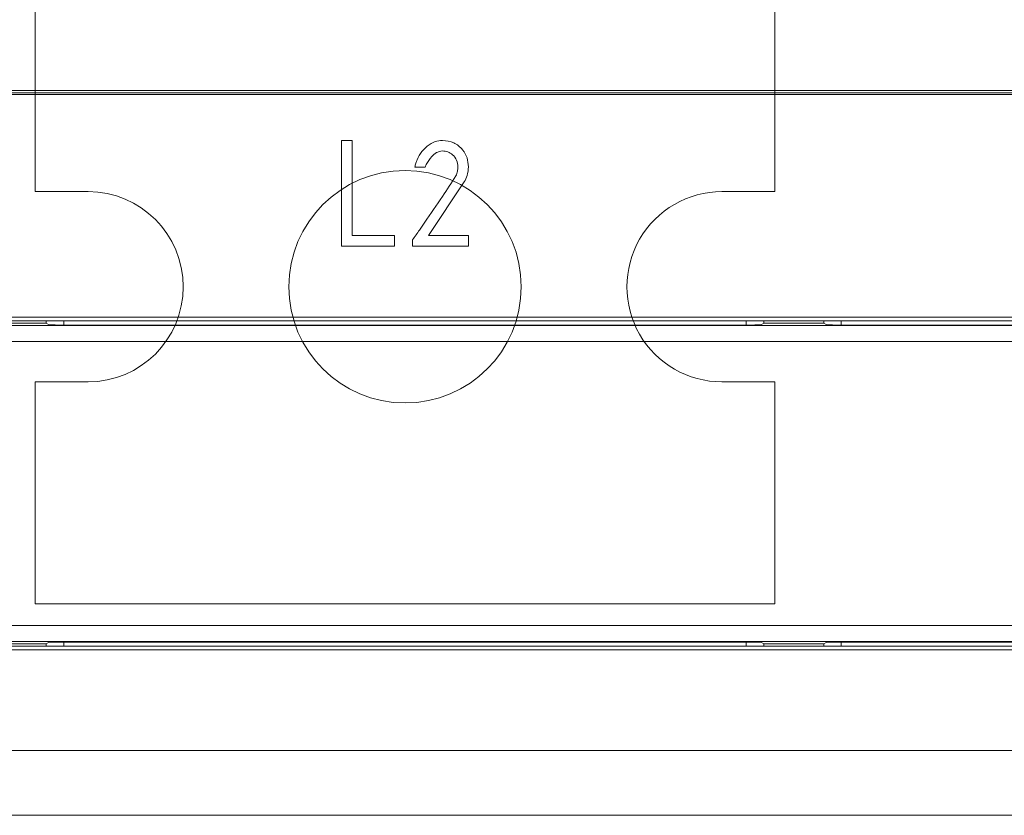
# Model space of a CAD drawing. Units: centimetres. Extents: x -10.5 to 10.5, y -6.3 to 6.3.
# Drawn here: x -6.9 to -4.9, y -6.3 to -4.7 of the extents above; entities that cross this region are included whole.
import ezdxf

# ---------------------------------------------------------------- set-up
doc = ezdxf.new("R2010")
doc.units = ezdxf.units.CM
doc.header["$MEASUREMENT"] = 0

msp = doc.modelspace()

# ---------------------------------------------------------------- linework, layer by layer
at = {"color": 1, "lineweight": 9}
for points in [[(-6.85232, -5.03795), (-6.85232, -5.03795), (-6.85232, -3.00326), (-6.85232, -3.00326)], [(-5.37638, -3.00326), (-5.37638, -3.00326), (-5.37638, -5.03795), (-5.37638, -5.03795)], [(-6.7469, -5.03795), (-6.7469, -5.03795), (-6.85232, -5.03795), (-6.85232, -5.03795)], [(-5.37638, -5.03795), (-5.37638, -5.03795), (-5.48181, -5.03795), (-5.48181, -5.03795)], [(-6.85232, -5.86026), (-6.85232, -5.86026), (-6.85232, -5.41747), (-6.85232, -5.41747)], [(-6.85232, -5.41747), (-6.85232, -5.41747), (-6.7469, -5.41747), (-6.7469, -5.41747)], [(-5.48181, -5.41747), (-5.48181, -5.41747), (-5.37638, -5.41747), (-5.37638, -5.41747)], [(-5.37638, -5.41747), (-5.37638, -5.41747), (-5.37638, -5.86026), (-5.37638, -5.86026)], [(-5.37638, -5.86026), (-5.37638, -5.86026), (-6.85232, -5.86026), (-6.85232, -5.86026)]]:
    msp.add_open_spline(points, degree=3, dxfattribs=at)
at = {"color": 3, "lineweight": 9}
for points in [[(-10.43675, -4.83627), (-10.43675, -4.83627), (-1.79196, -4.83627), (-1.79196, -4.83627)], [(-1.79196, -4.84095), (-1.79196, -4.84095), (-10.43675, -4.84095), (-10.43675, -4.84095)], [(-1.79196, -4.84419), (-1.79196, -4.84419), (-10.43675, -4.84419), (-10.43675, -4.84419)], [(-6.24086, -5.14652), (-6.24086, -5.14652), (-6.24086, -4.93568), (-6.24086, -4.93568)], [(-6.24086, -4.93568), (-6.24086, -4.93568), (-6.21978, -4.93568), (-6.21978, -4.93568)], [(-6.21978, -4.93568), (-6.21978, -4.93568), (-6.21978, -5.12544), (-6.21978, -5.12544)], [(-6.07406, -4.98928), (-6.07406, -4.98928), (-6.09501, -4.98928), (-6.09501, -4.98928)], [(-5.99603, -5.01865), (-5.99603, -5.01865), (-6.06738, -5.12544), (-6.06738, -5.12544)], [(-6.21978, -5.12544), (-6.21978, -5.12544), (-6.13544, -5.12544), (-6.13544, -5.12544)], [(-6.13544, -5.12544), (-6.13544, -5.12544), (-6.13544, -5.14652), (-6.13544, -5.14652)], [(-6.06738, -5.12544), (-6.06738, -5.12544), (-5.98784, -5.12544), (-5.98784, -5.12544)], [(-5.98784, -5.12544), (-5.98784, -5.12544), (-5.98784, -5.14652), (-5.98784, -5.14652)], [(-6.13544, -5.14652), (-6.13544, -5.14652), (-6.24086, -5.14652), (-6.24086, -5.14652)], [(-6.09929, -5.14652), (-6.09929, -5.14652), (-6.09929, -5.13415), (-6.09929, -5.13415)], [(-5.98784, -5.14652), (-5.98784, -5.14652), (-6.09929, -5.14652), (-6.09929, -5.14652)], [(-3.76128, -5.28859), (-3.76128, -5.28859), (-8.46742, -5.28859), (-8.46742, -5.28859)], [(-8.46742, -5.30533), (-8.46742, -5.30533), (-3.76128, -5.30533), (-3.76128, -5.30533)], [(-6.98516, -5.2956), (-6.98516, -5.2956), (-6.79539, -5.2956), (-6.79539, -5.2956)], [(-6.95011, -5.30036), (-6.95011, -5.30036), (-6.83044, -5.30036), (-6.83044, -5.30036)], [(-6.83044, -5.2956), (-6.83044, -5.2956), (-6.83044, -5.30036), (-6.83044, -5.30036)], [(-6.83044, -5.30036), (-6.83044, -5.30036), (-6.82596, -5.30334), (-6.82596, -5.30334)], [(-6.82596, -5.30334), (-6.82537, -5.30373), (-6.81612, -5.30404), (-6.8049, -5.30404)], [(-6.8049, -5.30404), (-6.8049, -5.30404), (-5.4238, -5.30404), (-5.4238, -5.30404)], [(-5.43331, -5.2956), (-5.43331, -5.2956), (-6.79539, -5.2956), (-6.79539, -5.2956)], [(-6.79539, -5.30404), (-6.79539, -5.30404), (-6.79539, -5.2956), (-6.79539, -5.2956)], [(-5.43331, -5.2956), (-5.43331, -5.2956), (-5.24355, -5.2956), (-5.24355, -5.2956)], [(-5.43331, -5.2956), (-5.43331, -5.2956), (-5.43331, -5.30404), (-5.43331, -5.30404)], [(-5.4238, -5.30404), (-5.41259, -5.30404), (-5.40333, -5.30373), (-5.40275, -5.30334)], [(-5.39827, -5.30036), (-5.39827, -5.30036), (-5.40275, -5.30334), (-5.40275, -5.30334)], [(-5.39827, -5.30036), (-5.39827, -5.30036), (-5.39827, -5.2956), (-5.39827, -5.2956)], [(-5.39827, -5.30036), (-5.39827, -5.30036), (-5.27859, -5.30036), (-5.27859, -5.30036)], [(-5.27859, -5.2956), (-5.27859, -5.2956), (-5.27859, -5.30036), (-5.27859, -5.30036)], [(-5.27859, -5.30036), (-5.27859, -5.30036), (-5.27411, -5.30334), (-5.27411, -5.30334)], [(-5.27411, -5.30334), (-5.27353, -5.30373), (-5.26427, -5.30404), (-5.25306, -5.30404)], [(-5.25306, -5.30404), (-5.25306, -5.30404), (-3.76128, -5.30404), (-3.76128, -5.30404)], [(-3.76128, -5.2956), (-3.76128, -5.2956), (-5.24355, -5.2956), (-5.24355, -5.2956)], [(-5.24355, -5.30404), (-5.24355, -5.30404), (-5.24355, -5.2956), (-5.24355, -5.2956)], [(-3.76128, -5.33694), (-3.76128, -5.33694), (-8.46742, -5.33694), (-8.46742, -5.33694)], [(-8.46742, -5.90368), (-8.46742, -5.90368), (-3.76128, -5.90368), (-3.76128, -5.90368)], [(-3.76128, -5.93529), (-3.76128, -5.93529), (-8.46742, -5.93529), (-8.46742, -5.93529)], [(-8.46742, -5.95203), (-8.46742, -5.95203), (-3.76128, -5.95203), (-3.76128, -5.95203)], [(-6.79539, -5.94502), (-6.79539, -5.94502), (-6.98516, -5.94502), (-6.98516, -5.94502)], [(-6.83044, -5.94026), (-6.83044, -5.94026), (-6.95011, -5.94026), (-6.95011, -5.94026)], [(-6.83044, -5.94026), (-6.83044, -5.94026), (-6.82596, -5.93728), (-6.82596, -5.93728)], [(-6.83044, -5.94026), (-6.83044, -5.94026), (-6.83044, -5.94502), (-6.83044, -5.94502)], [(-6.8049, -5.93658), (-6.81612, -5.93658), (-6.82537, -5.93689), (-6.82596, -5.93728)], [(-5.4238, -5.93658), (-5.4238, -5.93658), (-6.8049, -5.93658), (-6.8049, -5.93658)], [(-6.79539, -5.94502), (-6.79539, -5.94502), (-6.79539, -5.93658), (-6.79539, -5.93658)], [(-6.79539, -5.94502), (-6.79539, -5.94502), (-5.43331, -5.94502), (-5.43331, -5.94502)], [(-5.43331, -5.93658), (-5.43331, -5.93658), (-5.43331, -5.94502), (-5.43331, -5.94502)], [(-5.24355, -5.94502), (-5.24355, -5.94502), (-5.43331, -5.94502), (-5.43331, -5.94502)], [(-5.40275, -5.93728), (-5.40333, -5.93689), (-5.41259, -5.93658), (-5.4238, -5.93658)], [(-5.39827, -5.94026), (-5.39827, -5.94026), (-5.40275, -5.93728), (-5.40275, -5.93728)], [(-5.27859, -5.94026), (-5.27859, -5.94026), (-5.39827, -5.94026), (-5.39827, -5.94026)], [(-5.39827, -5.94502), (-5.39827, -5.94502), (-5.39827, -5.94026), (-5.39827, -5.94026)], [(-5.27859, -5.94026), (-5.27859, -5.94026), (-5.27411, -5.93728), (-5.27411, -5.93728)], [(-5.27859, -5.94026), (-5.27859, -5.94026), (-5.27859, -5.94502), (-5.27859, -5.94502)], [(-5.25306, -5.93658), (-5.26427, -5.93658), (-5.27353, -5.93689), (-5.27411, -5.93728)], [(-3.76128, -5.93658), (-3.76128, -5.93658), (-5.25306, -5.93658), (-5.25306, -5.93658)], [(-5.24355, -5.94502), (-5.24355, -5.94502), (-5.24355, -5.93658), (-5.24355, -5.93658)], [(-5.24355, -5.94502), (-5.24355, -5.94502), (-3.76128, -5.94502), (-3.76128, -5.94502)], [(-10.46172, -6.15286), (-10.46172, -6.15286), (-1.76698, -6.15286), (-1.76698, -6.15286)], [(-1.89738, -6.28237), (-1.89738, -6.28237), (-10.33132, -6.28237), (-10.33132, -6.28237)]]:
    msp.add_open_spline(points, degree=3, dxfattribs=at)
for points, knots in [([(-6.09044, -4.97417), (-6.08757, -4.96845), (-6.08469, -4.96273), (-6.0808, -4.95779), (-6.0808, -4.95779), (-6.07775, -4.95389), (-6.07407, -4.95048), (-6.07039, -4.94707)], [0, 0, 0, 0, 0.3333333, 0.3333333, 0.3333333, 0.3333333, 1, 1, 1, 1]), ([(-6.07039, -4.94707), (-6.06516, -4.94347), (-6.05992, -4.93988), (-6.0541, -4.938), (-6.0541, -4.938), (-6.04951, -4.93652), (-6.04456, -4.9361), (-6.03961, -4.93568)], [0, 0, 0, 0, 0.3333333, 0.3333333, 0.3333333, 0.3333333, 1, 1, 1, 1]), ([(-6.03961, -4.93568), (-6.03189, -4.93657), (-6.02417, -4.93747), (-6.01727, -4.94051), (-6.01727, -4.94051), (-6.01036, -4.94354), (-6.00427, -4.94872), (-5.99938, -4.95477), (-5.99938, -4.95477), (-5.99553, -4.95953), (-5.99243, -4.96484), (-5.99063, -4.97052), (-5.99063, -4.97052), (-5.98884, -4.97621), (-5.98834, -4.98228), (-5.98784, -4.98834)], [0, 0, 0, 0, 0.2, 0.2, 0.2, 0.2, 0.4, 0.4, 0.4, 0.4, 0.6, 0.6, 0.6, 0.6, 1, 1, 1, 1]), ([(-6.03985, -4.95676), (-6.04396, -4.95749), (-6.04808, -4.95822), (-6.05169, -4.96003), (-6.05169, -4.96003), (-6.05533, -4.96186), (-6.05846, -4.96479), (-6.0612, -4.96794), (-6.0612, -4.96794), (-6.06551, -4.97291), (-6.06885, -4.97846), (-6.07218, -4.98401)], [0, 0, 0, 0, 0.25, 0.25, 0.25, 0.25, 0.5, 0.5, 0.5, 0.5, 1, 1, 1, 1]), ([(-6.00893, -4.98886), (-6.0094, -4.98419), (-6.00986, -4.97951), (-6.01158, -4.97528), (-6.01158, -4.97528), (-6.01329, -4.97105), (-6.01625, -4.96726), (-6.01978, -4.96415), (-6.01978, -4.96415), (-6.02256, -4.96171), (-6.0257, -4.95969), (-6.0291, -4.95853), (-6.0291, -4.95853), (-6.03251, -4.95737), (-6.03618, -4.95706), (-6.03985, -4.95676)], [0, 0, 0, 0, 0.2, 0.2, 0.2, 0.2, 0.4, 0.4, 0.4, 0.4, 0.6, 0.6, 0.6, 0.6, 1, 1, 1, 1]), ([(-6.09501, -4.98928), (-6.09423, -4.98644), (-6.09346, -4.9836), (-6.09259, -4.98078), (-6.09259, -4.98078), (-6.09191, -4.97857), (-6.09118, -4.97637), (-6.09044, -4.97417)], [0, 0, 0, 0, 0.3333333, 0.3333333, 0.3333333, 0.3333333, 1, 1, 1, 1]), ([(-6.07218, -4.98401), (-6.07268, -4.98495), (-6.07317, -4.98588), (-6.0735, -4.98687), (-6.0735, -4.98687), (-6.07375, -4.98765), (-6.07391, -4.98847), (-6.07406, -4.98928)], [0, 0, 0, 0, 0.3333333, 0.3333333, 0.3333333, 0.3333333, 1, 1, 1, 1]), ([(-6.01283, -5.00655), (-6.01159, -5.00336), (-6.01035, -5.00016), (-6.00971, -4.99684), (-6.00971, -4.99684), (-6.0092, -4.99423), (-6.00907, -4.99154), (-6.00893, -4.98886)], [0, 0, 0, 0, 0.3333333, 0.3333333, 0.3333333, 0.3333333, 1, 1, 1, 1]), ([(-5.98784, -4.98834), (-5.98828, -4.99431), (-5.98871, -5.00028), (-5.99042, -5.00588), (-5.99042, -5.00588), (-5.99176, -5.01029), (-5.9939, -5.01447), (-5.99603, -5.01865)], [0, 0, 0, 0, 0.3333333, 0.3333333, 0.3333333, 0.3333333, 1, 1, 1, 1]), ([(-6.0751, -5.09904), (-6.06316, -5.08199), (-6.05121, -5.06494), (-6.03964, -5.04764), (-6.03964, -5.04764), (-6.03055, -5.03405), (-6.02169, -5.0203), (-6.01283, -5.00655)], [0, 0, 0, 0, 0.3333333, 0.3333333, 0.3333333, 0.3333333, 1, 1, 1, 1]), ([(-6.09929, -5.13415), (-6.0947, -5.12765), (-6.09011, -5.12114), (-6.0856, -5.11458), (-6.0856, -5.11458), (-6.08207, -5.10942), (-6.07858, -5.10423), (-6.0751, -5.09904)], [0, 0, 0, 0, 0.3333333, 0.3333333, 0.3333333, 0.3333333, 1, 1, 1, 1])]:
    msp.add_open_spline(points, degree=3, knots=knots, dxfattribs=at)
at = {"color": 1, "lineweight": 9}
for points, knots in [([(-5.88242, -5.22771), (-5.88242, -5.09962), (-5.98626, -4.99578), (-6.11435, -4.99578), (-6.11435, -4.99578), (-6.24244, -4.99578), (-6.34628, -5.09962), (-6.34628, -5.22771), (-6.34628, -5.22771), (-6.34629, -5.3558), (-6.24245, -5.45964), (-6.11435, -5.45964), (-6.11435, -5.45964), (-5.98626, -5.45964), (-5.88242, -5.3558), (-5.88242, -5.22771)], [0, 0, 0, 0, 0.2, 0.2, 0.2, 0.2, 0.4, 0.4, 0.4, 0.4, 0.6, 0.6, 0.6, 0.6, 1, 1, 1, 1]), ([(-6.7469, -5.41747), (-6.64209, -5.41747), (-6.55713, -5.33251), (-6.55713, -5.22771), (-6.55713, -5.22771), (-6.55713, -5.12291), (-6.64209, -5.03795), (-6.7469, -5.03795)], [0, 0, 0, 0, 0.3333333, 0.3333333, 0.3333333, 0.3333333, 1, 1, 1, 1]), ([(-5.48181, -5.03795), (-5.5496, -5.03795), (-5.61225, -5.07412), (-5.64615, -5.13283), (-5.64615, -5.13283), (-5.68004, -5.19154), (-5.68004, -5.26388), (-5.64615, -5.32259), (-5.64615, -5.32259), (-5.61225, -5.38131), (-5.5496, -5.41747), (-5.48181, -5.41747)], [0, 0, 0, 0, 0.25, 0.25, 0.25, 0.25, 0.5, 0.5, 0.5, 0.5, 1, 1, 1, 1])]:
    msp.add_open_spline(points, degree=3, knots=knots, dxfattribs=at)

doc.saveas('drawing.dxf')
